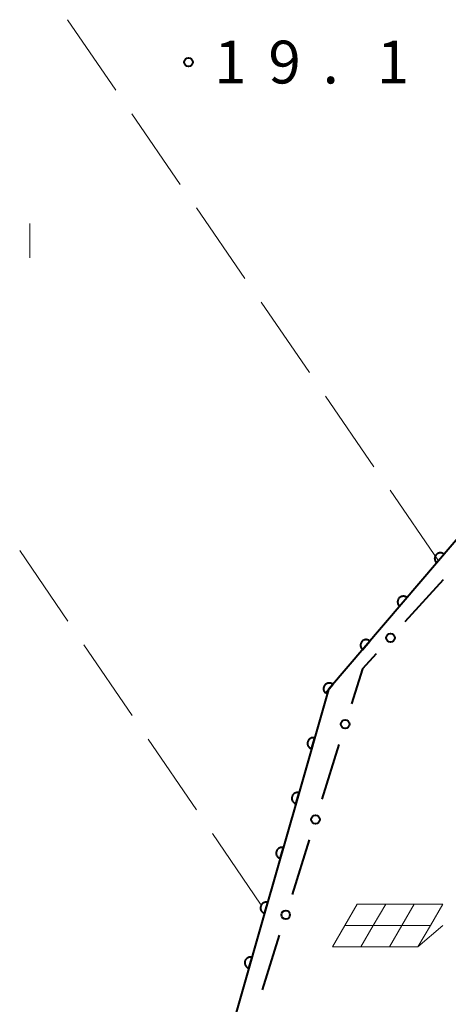
# Model space of a CAD drawing. Units: metres. Extents: x -72000 to -70000, y 32999 to 34500.
# Drawn here: x -71405 to -71367, y 33233 to 33320 of the extents above; entities that cross this region are included whole.
import ezdxf

# ---------------------------------------------------------------- set-up
doc = ezdxf.new("R2010")
doc.units = ezdxf.units.M
for name, color, linetype, lineweight in [('611100_コンクリート被覆(直落)', 7, 'Continuous', 30), ('613000_さく(未分類)', 7, 'Continuous', 30), ('621700_太陽光発電設備', 7, 'Continuous', 13), ('630200_耕地界', 7, 'Continuous', 30), ('631100_田', 7, 'Continuous', 13), ('731200_図化機測定による標高点', 7, 'Continuous', 40)]:
    doc.layers.add(name, color=color, linetype=linetype, lineweight=lineweight)
doc.styles.add('Style-WORKING', font='MS Gothic.ttf')

msp = doc.modelspace()

# ---------------------------------------------------------------- linework, layer by layer
at = {"layer": '611100_コンクリート被覆(直落)', "linetype": 'Continuous', "lineweight": 40, "flags": 128}
msp.add_lwpolyline([(-71298.16, 33285.81), (-71329.1, 33306.94), (-71336.23, 33304.8), (-71347.45, 33301.43), (-71349.56, 33297.31), (-71353.49, 33289.65), (-71368.35, 33272.24), (-71377.98, 33260.96), (-71380.7, 33251.42), (-71383.52, 33241.55), (-71385.72, 33233.86), (-71389.68, 33220.01), (-71321.11, 33198.01)], dxfattribs=at)
for points in [[(-71368.51, 33272.053), (-71367.861, 33272.813), (-71367.895, 33272.84), (-71367.932, 33272.864), (-71367.97, 33272.884), (-71368.01, 33272.902), (-71368.052, 33272.915), (-71368.094, 33272.925), (-71368.137, 33272.931), (-71368.181, 33272.933), (-71368.225, 33272.932), (-71368.268, 33272.926), (-71368.311, 33272.918), (-71368.352, 33272.904), (-71368.393, 33272.888), (-71368.432, 33272.868), (-71368.469, 33272.845), (-71368.503, 33272.819), (-71368.535, 33272.79), (-71368.565, 33272.758), (-71368.593, 33272.723), (-71368.616, 33272.686), (-71368.636, 33272.649), (-71368.654, 33272.608), (-71368.667, 33272.567), (-71368.677, 33272.524), (-71368.683, 33272.481), (-71368.685, 33272.438), (-71368.684, 33272.394), (-71368.678, 33272.35), (-71368.67, 33272.308), (-71368.656, 33272.266), (-71368.64, 33272.226), (-71368.62, 33272.187), (-71368.597, 33272.149), (-71368.571, 33272.115), (-71368.542, 33272.083)], [(-71371.756, 33268.25), (-71371.107, 33269.011), (-71371.142, 33269.038), (-71371.178, 33269.061), (-71371.216, 33269.081), (-71371.257, 33269.099), (-71371.298, 33269.112), (-71371.341, 33269.122), (-71371.384, 33269.129), (-71371.427, 33269.13), (-71371.471, 33269.129), (-71371.514, 33269.123), (-71371.557, 33269.115), (-71371.599, 33269.102), (-71371.639, 33269.085), (-71371.678, 33269.066), (-71371.715, 33269.042), (-71371.749, 33269.016), (-71371.782, 33268.987), (-71371.812, 33268.955), (-71371.839, 33268.92), (-71371.862, 33268.884), (-71371.883, 33268.846), (-71371.9, 33268.805), (-71371.913, 33268.764), (-71371.923, 33268.721), (-71371.93, 33268.678), (-71371.931, 33268.635), (-71371.931, 33268.591), (-71371.924, 33268.548), (-71371.916, 33268.505), (-71371.903, 33268.463), (-71371.886, 33268.423), (-71371.867, 33268.384), (-71371.843, 33268.347), (-71371.817, 33268.313), (-71371.788, 33268.28)], [(-71375.003, 33264.447), (-71374.353, 33265.208), (-71374.388, 33265.235), (-71374.425, 33265.258), (-71374.463, 33265.279), (-71374.503, 33265.296), (-71374.544, 33265.309), (-71374.587, 33265.319), (-71374.63, 33265.326), (-71374.674, 33265.327), (-71374.717, 33265.327), (-71374.761, 33265.32), (-71374.804, 33265.312), (-71374.845, 33265.299), (-71374.886, 33265.282), (-71374.925, 33265.263), (-71374.962, 33265.239), (-71374.996, 33265.213), (-71375.028, 33265.184), (-71375.058, 33265.152), (-71375.085, 33265.118), (-71375.109, 33265.081), (-71375.129, 33265.043), (-71375.147, 33265.003), (-71375.16, 33264.961), (-71375.17, 33264.919), (-71375.176, 33264.876), (-71375.178, 33264.832), (-71375.177, 33264.788), (-71375.171, 33264.745), (-71375.163, 33264.702), (-71375.149, 33264.661), (-71375.133, 33264.62), (-71375.113, 33264.581), (-71375.09, 33264.544), (-71375.064, 33264.51), (-71375.035, 33264.477)], [(-71378.249, 33260.645), (-71377.6, 33261.405), (-71377.635, 33261.432), (-71377.671, 33261.456), (-71377.709, 33261.476), (-71377.749, 33261.493), (-71377.791, 33261.506), (-71377.834, 33261.517), (-71377.877, 33261.523), (-71377.92, 33261.525), (-71377.964, 33261.524), (-71378.007, 33261.518), (-71378.05, 33261.509), (-71378.092, 33261.496), (-71378.132, 33261.48), (-71378.171, 33261.46), (-71378.208, 33261.437), (-71378.242, 33261.411), (-71378.275, 33261.382), (-71378.305, 33261.35), (-71378.332, 33261.315), (-71378.355, 33261.278), (-71378.376, 33261.24), (-71378.393, 33261.2), (-71378.406, 33261.159), (-71378.416, 33261.116), (-71378.423, 33261.073), (-71378.424, 33261.03), (-71378.424, 33260.986), (-71378.417, 33260.942), (-71378.409, 33260.899), (-71378.396, 33260.858), (-71378.379, 33260.817), (-71378.36, 33260.779), (-71378.336, 33260.741), (-71378.31, 33260.707), (-71378.281, 33260.675)], [(-71379.465, 33255.753), (-71379.19, 33256.715), (-71379.233, 33256.725), (-71379.276, 33256.731), (-71379.319, 33256.734), (-71379.363, 33256.733), (-71379.406, 33256.727), (-71379.449, 33256.719), (-71379.491, 33256.707), (-71379.531, 33256.69), (-71379.571, 33256.671), (-71379.608, 33256.647), (-71379.643, 33256.622), (-71379.675, 33256.593), (-71379.705, 33256.561), (-71379.733, 33256.527), (-71379.757, 33256.49), (-71379.777, 33256.452), (-71379.794, 33256.413), (-71379.808, 33256.371), (-71379.818, 33256.328), (-71379.825, 33256.285), (-71379.827, 33256.242), (-71379.826, 33256.198), (-71379.821, 33256.155), (-71379.812, 33256.112), (-71379.8, 33256.07), (-71379.784, 33256.03), (-71379.765, 33255.99), (-71379.741, 33255.953), (-71379.716, 33255.918), (-71379.687, 33255.886), (-71379.655, 33255.856), (-71379.621, 33255.829), (-71379.584, 33255.805), (-71379.546, 33255.784), (-71379.506, 33255.767)], [(-71380.836, 33250.945), (-71380.561, 33251.906), (-71380.604, 33251.916), (-71380.647, 33251.922), (-71380.69, 33251.925), (-71380.734, 33251.924), (-71380.777, 33251.919), (-71380.82, 33251.91), (-71380.862, 33251.898), (-71380.902, 33251.882), (-71380.942, 33251.863), (-71380.979, 33251.839), (-71381.014, 33251.814), (-71381.046, 33251.785), (-71381.076, 33251.753), (-71381.104, 33251.719), (-71381.128, 33251.682), (-71381.148, 33251.644), (-71381.165, 33251.604), (-71381.179, 33251.562), (-71381.189, 33251.52), (-71381.195, 33251.477), (-71381.198, 33251.434), (-71381.197, 33251.39), (-71381.192, 33251.347), (-71381.183, 33251.304), (-71381.171, 33251.262), (-71381.155, 33251.222), (-71381.136, 33251.182), (-71381.112, 33251.145), (-71381.087, 33251.11), (-71381.058, 33251.078), (-71381.026, 33251.048), (-71380.992, 33251.02), (-71380.955, 33250.996), (-71380.917, 33250.976), (-71380.877, 33250.959)], [(-71382.209, 33246.137), (-71381.935, 33247.099), (-71381.978, 33247.109), (-71382.021, 33247.115), (-71382.063, 33247.118), (-71382.107, 33247.117), (-71382.15, 33247.111), (-71382.193, 33247.103), (-71382.235, 33247.091), (-71382.275, 33247.074), (-71382.315, 33247.055), (-71382.352, 33247.032), (-71382.387, 33247.006), (-71382.42, 33246.977), (-71382.45, 33246.945), (-71382.477, 33246.911), (-71382.501, 33246.874), (-71382.521, 33246.837), (-71382.539, 33246.797), (-71382.553, 33246.755), (-71382.563, 33246.712), (-71382.569, 33246.669), (-71382.572, 33246.626), (-71382.571, 33246.582), (-71382.566, 33246.539), (-71382.557, 33246.496), (-71382.545, 33246.454), (-71382.529, 33246.414), (-71382.51, 33246.375), (-71382.486, 33246.338), (-71382.461, 33246.302), (-71382.431, 33246.27), (-71382.399, 33246.24), (-71382.366, 33246.213), (-71382.329, 33246.189), (-71382.291, 33246.169), (-71382.251, 33246.151)], [(-71383.583, 33241.329), (-71383.308, 33242.291), (-71383.351, 33242.301), (-71383.394, 33242.307), (-71383.437, 33242.31), (-71383.481, 33242.309), (-71383.524, 33242.304), (-71383.567, 33242.295), (-71383.609, 33242.283), (-71383.649, 33242.267), (-71383.689, 33242.248), (-71383.726, 33242.224), (-71383.761, 33242.199), (-71383.793, 33242.169), (-71383.823, 33242.137), (-71383.851, 33242.104), (-71383.875, 33242.067), (-71383.895, 33242.029), (-71383.912, 33241.989), (-71383.926, 33241.948), (-71383.937, 33241.905), (-71383.943, 33241.862), (-71383.946, 33241.819), (-71383.945, 33241.775), (-71383.939, 33241.732), (-71383.931, 33241.689), (-71383.919, 33241.647), (-71383.902, 33241.607), (-71383.883, 33241.567), (-71383.86, 33241.53), (-71383.834, 33241.495), (-71383.805, 33241.462), (-71383.773, 33241.433), (-71383.739, 33241.405), (-71383.702, 33241.381), (-71383.664, 33241.361), (-71383.625, 33241.343)], [(-71384.958, 33236.522), (-71384.683, 33237.484), (-71384.726, 33237.494), (-71384.769, 33237.5), (-71384.812, 33237.503), (-71384.856, 33237.502), (-71384.899, 33237.497), (-71384.942, 33237.488), (-71384.984, 33237.476), (-71385.024, 33237.459), (-71385.064, 33237.441), (-71385.101, 33237.417), (-71385.136, 33237.392), (-71385.168, 33237.362), (-71385.198, 33237.33), (-71385.226, 33237.297), (-71385.25, 33237.26), (-71385.27, 33237.222), (-71385.288, 33237.182), (-71385.302, 33237.141), (-71385.312, 33237.098), (-71385.318, 33237.055), (-71385.321, 33237.012), (-71385.32, 33236.968), (-71385.314, 33236.925), (-71385.306, 33236.882), (-71385.294, 33236.84), (-71385.277, 33236.8), (-71385.259, 33236.76), (-71385.235, 33236.723), (-71385.21, 33236.688), (-71385.18, 33236.655), (-71385.148, 33236.625), (-71385.115, 33236.598), (-71385.078, 33236.574), (-71385.04, 33236.554), (-71385, 33236.536)]]:
    msp.add_lwpolyline(points, close=True, dxfattribs=at)
at = {"layer": '613000_さく(未分類)', "linetype": 'Continuous', "lineweight": 40}
for p, q in [((-71367.937, 33270.579), (-71371.296, 33266.875)), ((-71377.085, 33256.124), (-71378.573, 33251.351)), ((-71379.689, 33247.771), (-71381.177, 33242.998)), ((-71382.293, 33239.417), (-71383.781, 33234.644))]:
    msp.add_line(p, q, dxfattribs=at)
at = {"layer": '613000_さく(未分類)', "linetype": 'Continuous', "lineweight": 40, "flags": 128}
msp.add_lwpolyline([(-71373.815, 33264.097), (-71375.01, 33262.78), (-71375.969, 33259.705)], dxfattribs=at)
at = {"layer": '613000_さく(未分類)', "linetype": 'Continuous', "lineweight": 40}
for centre in [(-71372.555, 33265.486), (-71376.527, 33257.914), (-71379.131, 33249.561), (-71381.735, 33241.207)]:
    msp.add_circle(centre, 0.375, dxfattribs=at)
at = {"layer": '621700_太陽光発電設備', "linetype": 'Continuous', "lineweight": 13, "flags": 128}
for points in [[(-71375.475, 33242.145), (-71376.56, 33240.27)], [(-71375.475, 33242.145), (-71372.975, 33242.145)], [(-71372.975, 33242.145), (-71374.06, 33240.27)], [(-71372.975, 33242.145), (-71370.475, 33242.145)], [(-71370.475, 33242.145), (-71371.56, 33240.27)], [(-71370.475, 33242.145), (-71367.975, 33242.145)], [(-71367.975, 33242.145), (-71369.06, 33240.27)], [(-71376.56, 33240.27), (-71377.645, 33238.395)], [(-71376.56, 33240.27), (-71374.06, 33240.27)], [(-71374.06, 33240.27), (-71375.145, 33238.395)], [(-71374.06, 33240.27), (-71371.56, 33240.27)], [(-71371.56, 33240.27), (-71372.645, 33238.395)], [(-71371.56, 33240.27), (-71369.06, 33240.27)], [(-71369.06, 33240.27), (-71370.145, 33238.395)], [(-71370.145, 33238.395), (-71367.975, 33240.269)], [(-71377.645, 33238.395), (-71375.145, 33238.395)], [(-71375.145, 33238.395), (-71372.645, 33238.395)], [(-71372.645, 33238.395), (-71370.145, 33238.395)]]:
    msp.add_lwpolyline(points, dxfattribs=at)
at = {"layer": '630200_耕地界', "linetype": 'Continuous', "lineweight": 13}
for p, q in [((-71396.616, 33313.483), (-71400.856, 33319.67)), ((-71390.963, 33305.235), (-71395.203, 33311.421)), ((-71385.31, 33296.986), (-71389.55, 33303.173)), ((-71379.657, 33288.737), (-71383.896, 33294.924)), ((-71374.003, 33280.489), (-71378.243, 33286.675)), ((-71368.35, 33272.24), (-71372.59, 33278.427)), ((-71405.033, 33273.144), (-71400.812, 33266.945)), ((-71399.405, 33264.879), (-71395.184, 33258.679)), ((-71393.777, 33256.613), (-71389.555, 33250.414)), ((-71388.148, 33248.347), (-71383.927, 33242.148))]:
    msp.add_line(p, q, dxfattribs=at)
at = {"layer": '631100_田', "linetype": 'Continuous', "lineweight": 13}
msp.add_line((-71404.15, 33298.8), (-71404.15, 33301.8), dxfattribs=at)
at = {"layer": '731200_図化機測定による標高点', "linetype": 'Continuous', "lineweight": 40}
msp.add_circle((-71390.25, 33315.95, 19.1), 0.375, dxfattribs=at)

# ---------------------------------------------------------------- texts
at = {"layer": '731200_図化機測定による標高点', "linetype": 'Continuous', "lineweight": 40, "style": 'Style-WORKING'}
for s, p in [('1', (-71388, 33314.08, -9.999)), ('9', (-71383.25, 33314.08, -9.999)), ('1', (-71373.75, 33314.08, -9.999)), ('.', (-71378.5, 33314.08, -9.999))]:
    msp.add_text(s, height=3.75, dxfattribs=at).set_placement(p)

doc.saveas('drawing.dxf')
